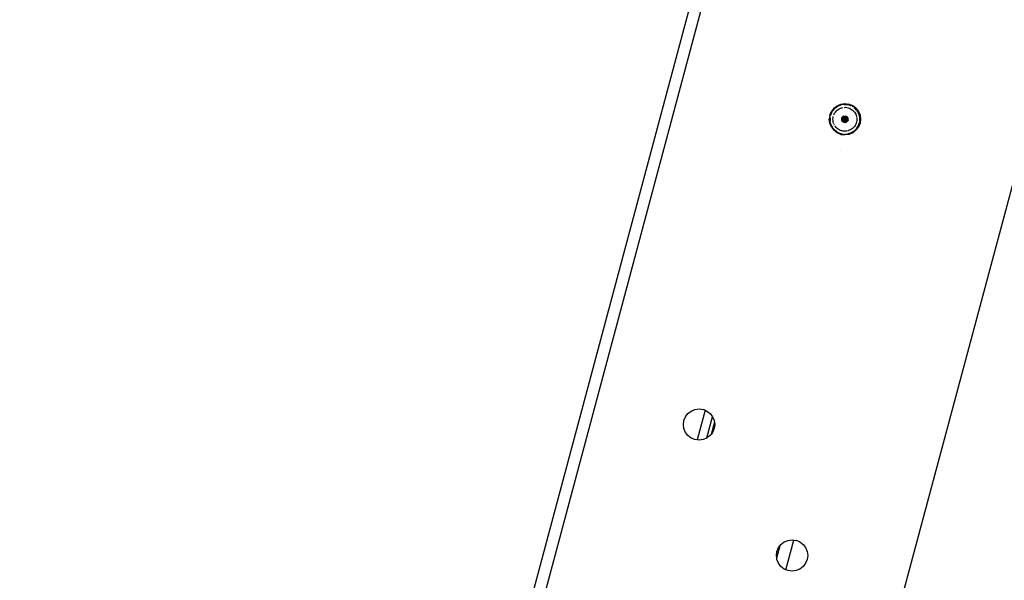
# Model space of a CAD drawing. Units: millimetres. Extents: x -360 to 6873, y 576 to 2606.
# Drawn here: x 5664 to 5697, y 2467 to 2486 of the extents above; entities that cross this region are included whole.
import ezdxf

# ---------------------------------------------------------------- set-up
doc = ezdxf.new("R2010")
doc.units = ezdxf.units.MM
doc.header["$LTSCALE"] = 1000
doc.layers.add('VP-SIDE', color=50, linetype='Continuous', plot=False)

# ---------------------------------------------------------------- blocks, each defined once
blk = doc.blocks.new('RB1385H_side')
at = {"color": 0}
for p, q in [((15679.587, 19576.072), (15762.931, 19887.118)), ((15753.144, 19852.137), (15679.173, 19576.072)), ((15760.12, 19831.808), (15764.554, 19848.355)), ((15757.627, 19847.714), (15757.68, 19847.841)), ((15757.763, 19847.949), (15757.68, 19847.841)), ((15757.683, 19847.793), (15757.73, 19847.873)), ((15757.791, 19847.942), (15757.73, 19847.873)), ((15757.763, 19847.949), (15757.872, 19848.033)), ((15757.791, 19847.942), (15757.864, 19847.999)), ((15757.791, 19847.784), (15757.816, 19847.82)), ((15757.816, 19847.82), (15757.844, 19847.853)), ((15757.844, 19847.853), (15757.875, 19847.883)), ((15757.864, 19847.999), (15757.946, 19848.041)), ((15757.872, 19848.033), (15757.998, 19848.085)), ((15757.875, 19847.883), (15757.91, 19847.909)), ((15757.91, 19847.909), (15757.947, 19847.931)), ((15757.946, 19848.041), (15758.034, 19848.068)), ((15757.947, 19847.931), (15757.986, 19847.95)), ((15757.986, 19847.95), (15758.027, 19847.963)), ((15757.998, 19848.085), (15758.134, 19848.103)), ((15758.027, 19847.963), (15758.064, 19847.972)), ((15758.126, 19848.078), (15758.034, 19848.068)), ((15758.118, 19847.977), (15758.156, 19847.978)), ((15758.126, 19848.078), (15758.218, 19848.071)), ((15758.134, 19848.103), (15758.27, 19848.085)), ((15758.156, 19847.978), (15758.199, 19847.973)), ((15758.199, 19847.973), (15758.241, 19847.964)), ((15758.218, 19848.071), (15758.307, 19848.047)), ((15758.241, 19847.964), (15758.282, 19847.95)), ((15758.397, 19848.033), (15758.27, 19848.085)), ((15758.282, 19847.95), (15758.321, 19847.932)), ((15758.307, 19848.047), (15758.345, 19848.029)), ((15758.321, 19847.932), (15758.359, 19847.909)), ((15758.359, 19847.909), (15758.393, 19847.883)), ((15758.376, 19848.015), (15758.39, 19848.008)), ((15758.39, 19848.008), (15758.405, 19847.997)), ((15758.393, 19847.883), (15758.424, 19847.853)), ((15758.506, 19847.949), (15758.397, 19848.033)), ((15758.424, 19847.853), (15758.453, 19847.82)), ((15758.432, 19847.977), (15758.465, 19847.953)), ((15758.453, 19847.82), (15758.477, 19847.785)), ((15758.528, 19847.886), (15758.465, 19847.953)), ((15758.506, 19847.949), (15758.589, 19847.841)), ((15758.528, 19847.886), (15758.578, 19847.808)), ((15758.589, 19847.841), (15758.641, 19847.714)), ((15757.627, 19847.714), (15757.609, 19847.578)), ((15757.627, 19847.442), (15757.609, 19847.578)), ((15757.636, 19847.616), (15757.643, 19847.659)), ((15757.636, 19847.616), (15757.637, 19847.524)), ((15757.656, 19847.433), (15757.637, 19847.524)), ((15757.649, 19847.693), (15757.651, 19847.707)), ((15757.683, 19847.793), (15757.651, 19847.707)), ((15757.734, 19847.578), (15757.737, 19847.621)), ((15757.737, 19847.534), (15757.734, 19847.578)), ((15757.737, 19847.621), (15757.744, 19847.664)), ((15757.744, 19847.492), (15757.737, 19847.534)), ((15757.744, 19847.664), (15757.745, 19847.67)), ((15757.755, 19847.45), (15757.744, 19847.492)), ((15757.762, 19847.722), (15757.771, 19847.746)), ((15757.771, 19847.746), (15757.791, 19847.784)), ((15758.134, 19847.578), (15758.015, 19847.59)), ((15758.015, 19847.581), (15758.134, 19847.578)), ((15758.134, 19847.578), (15758.015, 19847.573)), ((15758.015, 19847.565), (15758.134, 19847.578)), ((15758.134, 19847.578), (15758.016, 19847.598)), ((15758.016, 19847.557), (15758.134, 19847.578)), ((15758.134, 19847.578), (15758.018, 19847.606)), ((15758.018, 19847.549), (15758.134, 19847.578)), ((15758.02, 19847.614), (15758.134, 19847.578)), ((15758.02, 19847.541), (15758.134, 19847.578)), ((15758.134, 19847.578), (15758.023, 19847.621)), ((15758.023, 19847.533), (15758.134, 19847.578)), ((15758.026, 19847.629), (15758.134, 19847.578)), ((15758.026, 19847.526), (15758.134, 19847.578)), ((15758.134, 19847.578), (15758.029, 19847.636)), ((15758.03, 19847.519), (15758.134, 19847.578)), ((15758.034, 19847.643), (15758.134, 19847.578)), ((15758.134, 19847.578), (15758.035, 19847.512)), ((15758.134, 19847.578), (15758.038, 19847.65)), ((15758.134, 19847.578), (15758.039, 19847.505)), ((15758.134, 19847.578), (15758.043, 19847.656)), ((15758.134, 19847.578), (15758.045, 19847.499)), ((15758.134, 19847.578), (15758.049, 19847.662)), ((15758.134, 19847.578), (15758.05, 19847.493)), ((15758.055, 19847.668), (15758.134, 19847.578)), ((15758.134, 19847.578), (15758.056, 19847.487)), ((15758.061, 19847.673), (15758.134, 19847.578)), ((15758.134, 19847.578), (15758.063, 19847.482)), ((15758.134, 19847.578), (15758.068, 19847.678)), ((15758.134, 19847.578), (15758.069, 19847.477)), ((15758.075, 19847.682), (15758.134, 19847.578)), ((15758.134, 19847.578), (15758.076, 19847.473)), ((15758.082, 19847.686), (15758.134, 19847.578)), ((15758.134, 19847.578), (15758.084, 19847.469)), ((15758.134, 19847.578), (15758.09, 19847.689)), ((15758.091, 19847.466), (15758.134, 19847.578)), ((15758.097, 19847.692), (15758.134, 19847.578)), ((15758.134, 19847.578), (15758.099, 19847.464)), ((15758.105, 19847.694), (15758.134, 19847.578)), ((15758.134, 19847.578), (15758.107, 19847.461)), ((15758.134, 19847.578), (15758.113, 19847.696)), ((15758.115, 19847.46), (15758.134, 19847.578)), ((15758.121, 19847.697), (15758.134, 19847.578)), ((15758.134, 19847.578), (15758.123, 19847.459)), ((15758.129, 19847.698), (15758.134, 19847.578)), ((15758.134, 19847.578), (15758.131, 19847.458)), ((15758.134, 19847.578), (15758.138, 19847.698)), ((15758.146, 19847.697), (15758.134, 19847.578)), ((15758.154, 19847.696), (15758.134, 19847.578)), ((15758.162, 19847.695), (15758.134, 19847.578)), ((15758.17, 19847.693), (15758.134, 19847.578)), ((15758.134, 19847.578), (15758.178, 19847.69)), ((15758.134, 19847.578), (15758.185, 19847.687)), ((15758.134, 19847.578), (15758.192, 19847.683)), ((15758.134, 19847.578), (15758.199, 19847.679)), ((15758.134, 19847.578), (15758.206, 19847.674)), ((15758.213, 19847.669), (15758.134, 19847.578)), ((15758.134, 19847.578), (15758.219, 19847.663)), ((15758.224, 19847.658), (15758.134, 19847.578)), ((15758.229, 19847.651), (15758.134, 19847.578)), ((15758.234, 19847.645), (15758.134, 19847.578)), ((15758.238, 19847.638), (15758.134, 19847.578)), ((15758.242, 19847.63), (15758.134, 19847.578)), ((15758.134, 19847.578), (15758.246, 19847.623)), ((15758.134, 19847.578), (15758.248, 19847.615)), ((15758.134, 19847.578), (15758.251, 19847.607)), ((15758.252, 19847.599), (15758.134, 19847.578)), ((15758.254, 19847.591), (15758.134, 19847.578)), ((15758.254, 19847.583), (15758.134, 19847.578)), ((15758.139, 19847.458), (15758.134, 19847.578)), ((15758.249, 19847.543), (15758.134, 19847.578)), ((15758.246, 19847.535), (15758.134, 19847.578)), ((15758.134, 19847.578), (15758.243, 19847.527)), ((15758.134, 19847.578), (15758.239, 19847.52)), ((15758.134, 19847.578), (15758.254, 19847.567)), ((15758.134, 19847.578), (15758.251, 19847.551)), ((15758.134, 19847.578), (15758.254, 19847.575)), ((15758.134, 19847.578), (15758.235, 19847.513)), ((15758.134, 19847.578), (15758.253, 19847.559)), ((15758.134, 19847.578), (15758.171, 19847.464)), ((15758.207, 19847.483), (15758.134, 19847.578)), ((15758.187, 19847.47), (15758.134, 19847.578)), ((15758.179, 19847.467), (15758.134, 19847.578)), ((15758.23, 19847.506), (15758.134, 19847.578)), ((15758.194, 19847.474), (15758.134, 19847.578)), ((15758.134, 19847.578), (15758.156, 19847.46)), ((15758.134, 19847.578), (15758.164, 19847.462)), ((15758.134, 19847.578), (15758.147, 19847.459)), ((15758.134, 19847.578), (15758.22, 19847.494)), ((15758.134, 19847.578), (15758.225, 19847.5)), ((15758.134, 19847.578), (15758.214, 19847.488)), ((15758.134, 19847.578), (15758.201, 19847.478)), ((15758.477, 19847.785), (15758.497, 19847.746)), ((15758.497, 19847.746), (15758.513, 19847.706)), ((15758.513, 19847.706), (15758.525, 19847.664)), ((15758.525, 19847.492), (15758.514, 19847.451)), ((15758.525, 19847.664), (15758.528, 19847.649)), ((15758.532, 19847.535), (15758.525, 19847.492)), ((15758.532, 19847.622), (15758.534, 19847.578)), ((15758.534, 19847.578), (15758.532, 19847.535)), ((15758.613, 19847.723), (15758.578, 19847.808)), ((15758.631, 19847.633), (15758.613, 19847.723)), ((15758.633, 19847.54), (15758.618, 19847.449)), ((15758.633, 19847.54), (15758.631, 19847.633)), ((15758.641, 19847.714), (15758.659, 19847.578)), ((15758.659, 19847.578), (15758.641, 19847.442)), ((15757.68, 19847.316), (15757.627, 19847.442)), ((15757.656, 19847.433), (15757.691, 19847.348)), ((15757.68, 19847.316), (15757.763, 19847.207)), ((15757.741, 19847.27), (15757.691, 19847.348)), ((15757.804, 19847.203), (15757.741, 19847.27)), ((15757.764, 19847.429), (15757.755, 19847.45)), ((15757.872, 19847.123), (15757.763, 19847.207)), ((15757.787, 19847.38), (15757.775, 19847.404)), ((15757.816, 19847.336), (15757.802, 19847.357)), ((15757.878, 19847.149), (15757.804, 19847.203)), ((15757.844, 19847.303), (15757.816, 19847.336)), ((15757.876, 19847.273), (15757.844, 19847.303)), ((15757.91, 19847.247), (15757.876, 19847.273)), ((15757.947, 19847.225), (15757.91, 19847.247)), ((15757.987, 19847.206), (15757.947, 19847.225)), ((15758.028, 19847.193), (15757.987, 19847.206)), ((15758.07, 19847.183), (15758.028, 19847.193)), ((15758.113, 19847.179), (15758.07, 19847.183)), ((15758.156, 19847.179), (15758.113, 19847.179)), ((15758.199, 19847.183), (15758.156, 19847.179)), ((15758.205, 19847.185), (15758.199, 19847.183)), ((15758.242, 19847.193), (15758.232, 19847.191)), ((15758.283, 19847.207), (15758.242, 19847.193)), ((15758.322, 19847.225), (15758.283, 19847.207)), ((15758.359, 19847.247), (15758.322, 19847.225)), ((15758.405, 19847.157), (15758.323, 19847.115)), ((15758.394, 19847.273), (15758.359, 19847.247)), ((15758.425, 19847.303), (15758.394, 19847.273)), ((15758.397, 19847.123), (15758.506, 19847.207)), ((15758.405, 19847.157), (15758.477, 19847.214)), ((15758.453, 19847.336), (15758.425, 19847.303)), ((15758.477, 19847.372), (15758.453, 19847.336)), ((15758.498, 19847.41), (15758.477, 19847.372)), ((15758.538, 19847.284), (15758.477, 19847.214)), ((15758.514, 19847.451), (15758.498, 19847.41)), ((15758.589, 19847.316), (15758.506, 19847.207)), ((15758.538, 19847.284), (15758.586, 19847.363)), ((15758.586, 19847.363), (15758.618, 19847.449)), ((15758.641, 19847.442), (15758.589, 19847.316)), ((15757.998, 19847.071), (15757.872, 19847.123)), ((15757.878, 19847.149), (15757.962, 19847.109)), ((15757.962, 19847.109), (15758.051, 19847.085)), ((15757.998, 19847.071), (15758.134, 19847.053)), ((15758.087, 19847.082), (15758.143, 19847.078)), ((15758.27, 19847.071), (15758.134, 19847.053)), ((15758.143, 19847.078), (15758.235, 19847.088)), ((15758.323, 19847.115), (15758.235, 19847.088)), ((15758.397, 19847.123), (15758.27, 19847.071)), ((15757.995, 19846.539), (15757.998, 19846.538)), ((15752.736, 19837.476), (15752.788, 19837.602)), ((15752.788, 19837.602), (15752.872, 19837.711)), ((15752.872, 19837.711), (15752.98, 19837.794)), ((15752.98, 19837.794), (15753.107, 19837.847)), ((15753.107, 19837.847), (15753.243, 19837.865)), ((15753.449, 19837.818), (15753.182, 19836.823)), ((15753.243, 19837.865), (15753.379, 19837.847)), ((15753.449, 19837.818), (15753.379, 19837.847)), ((15753.449, 19837.818), (15753.505, 19837.794)), ((15753.505, 19837.794), (15753.614, 19837.711)), ((15753.51, 19836.889), (15753.7, 19837.596)), ((15753.614, 19837.711), (15753.697, 19837.602)), ((15753.697, 19837.602), (15753.7, 19837.596)), ((15753.7, 19837.596), (15753.75, 19837.476)), ((15752.718, 19837.34), (15752.736, 19837.476)), ((15752.736, 19837.204), (15752.718, 19837.34)), ((15753.757, 19837.423), (15753.646, 19837.011)), ((15753.75, 19837.476), (15753.757, 19837.423)), ((15753.768, 19837.34), (15753.75, 19837.204)), ((15753.757, 19837.423), (15753.768, 19837.34)), ((15752.788, 19837.077), (15752.736, 19837.204)), ((15752.872, 19836.968), (15752.788, 19837.077)), ((15752.98, 19836.885), (15752.872, 19836.968)), ((15753.614, 19836.968), (15753.51, 19836.889)), ((15753.646, 19837.011), (15753.614, 19836.968)), ((15753.697, 19837.077), (15753.646, 19837.011)), ((15753.75, 19837.204), (15753.697, 19837.077)), ((15753.107, 19836.833), (15752.98, 19836.885)), ((15753.182, 19836.823), (15753.107, 19836.833)), ((15753.243, 19836.815), (15753.182, 19836.823)), ((15753.379, 19836.833), (15753.243, 19836.815)), ((15753.505, 19836.885), (15753.379, 19836.833)), ((15753.51, 19836.889), (15753.505, 19836.885)), ((15755.959, 19833.279), (15755.992, 19833.321)), ((15755.992, 19833.321), (15756.1, 19833.405)), ((15756.1, 19833.405), (15756.227, 19833.457)), ((15756.157, 19832.472), (15756.424, 19833.467)), ((15756.227, 19833.457), (15756.363, 19833.475)), ((15756.363, 19833.475), (15756.424, 19833.467)), ((15756.424, 19833.467), (15756.499, 19833.457)), ((15756.625, 19833.405), (15756.499, 19833.457)), ((15756.625, 19833.405), (15756.734, 19833.321)), ((15756.734, 19833.321), (15756.818, 19833.212)), ((15755.838, 19832.95), (15755.856, 19833.086)), ((15755.849, 19832.867), (15755.959, 19833.279)), ((15755.856, 19833.086), (15755.908, 19833.212)), ((15755.908, 19833.212), (15755.959, 19833.279)), ((15756.818, 19833.212), (15756.87, 19833.086)), ((15756.87, 19833.086), (15756.888, 19832.95)), ((15755.849, 19832.867), (15755.838, 19832.95)), ((15755.856, 19832.814), (15755.849, 19832.867)), ((15755.908, 19832.687), (15755.856, 19832.814)), ((15755.992, 19832.579), (15755.908, 19832.687)), ((15756.818, 19832.687), (15756.734, 19832.579)), ((15756.87, 19832.814), (15756.818, 19832.687)), ((15756.888, 19832.95), (15756.87, 19832.814)), ((15756.1, 19832.495), (15755.992, 19832.579)), ((15756.157, 19832.472), (15756.1, 19832.495)), ((15756.227, 19832.443), (15756.157, 19832.472)), ((15756.363, 19832.425), (15756.227, 19832.443)), ((15756.499, 19832.443), (15756.363, 19832.425)), ((15756.625, 19832.495), (15756.499, 19832.443)), ((15756.734, 19832.579), (15756.625, 19832.495))]:
    blk.add_line(p, q, dxfattribs=at)

msp = doc.modelspace()

# ---------------------------------------------------------------- block references
at = {"layer": 'VP-SIDE', "color": 0}
msp.add_blockref('RB1385H_side', (-10066.159, -17365.004), dxfattribs=at)

doc.saveas('drawing.dxf')
